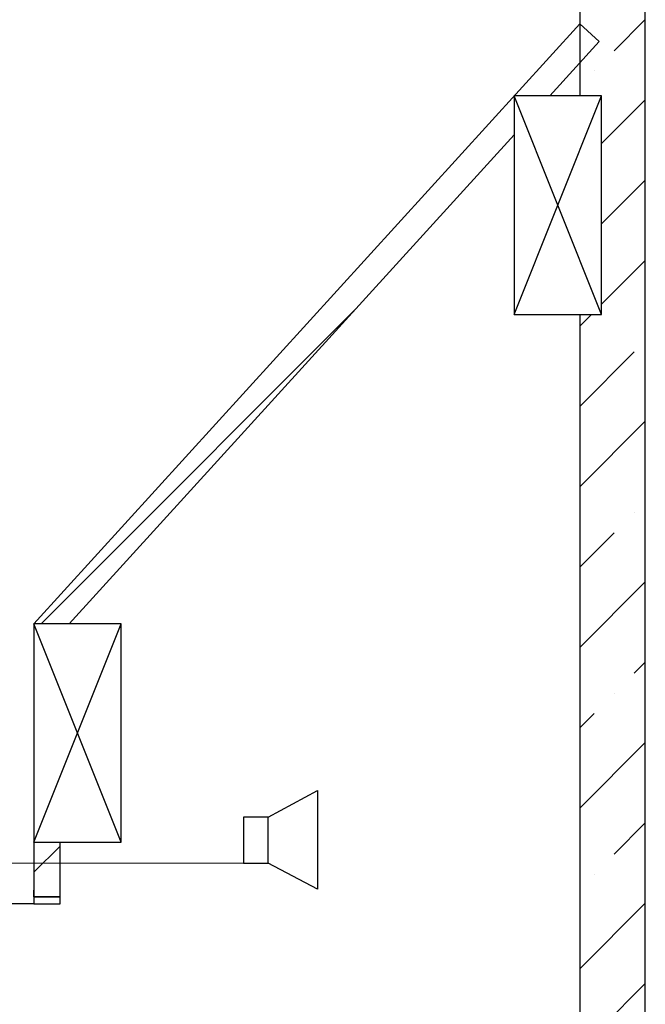
# Model space of a CAD drawing. Units: inches. Extents: x 250344 to 256082, y 105036 to 106256.
# Drawn here: x 253806 to 253835, y 106007 to 106052 of the extents above; entities that cross this region are included whole.
import ezdxf

# ---------------------------------------------------------------- set-up
doc = ezdxf.new("R2010")
doc.units = ezdxf.units.IN
doc.header["$MEASUREMENT"] = 0
for name, color, linetype in [('Columns', 7, 'Continuous'), ('Exterior Walls', 7, 'Continuous'), ('Оповещение', 6, 'Continuous')]:
    doc.layers.add(name, color=color, linetype=linetype)
pattern_1 = [(45, (251721.7715, 104714.5786), (-3.676955, 3.676955), []), (45, (251719.933, 104716.417), (-3.676955, 3.676955), [3.9, -1.3, 0, -1.3])]
pattern_2 = [(45, (251721.7715, 104714.5786), (-1.8384776, 1.8384776), [])]

# ---------------------------------------------------------------- blocks, each defined once
blk = doc.blocks.new('D1_84')
at = {"color": 0, "linetype": 'Continuous'}
for p, q in [((423, 0), (423, 846)), ((-455, 0), (-485, 0)), ((-455, 0), (-455, -120)), ((455, 0), (485, 0)), ((455, 0), (455, -120)), ((-455, -120), (-485, -120)), ((455, -120), (485, -120))]:
    blk.add_line(p, q, dxfattribs=at)
for points in [[(-455, -120), (-423, -120), (-423, 0), (-455, 0)], [(455, 0), (423, 0), (423, -120), (455, -120)]]:
    blk.add_lwpolyline(points, close=True, dxfattribs=at)
blk.add_arc((423, 0), 846, 90, 180, dxfattribs=at)

msp = doc.modelspace()

# ---------------------------------------------------------------- hatches: boundary and pattern name
at = {"layer": 'Exterior Walls'}
h = msp.add_hatch(dxfattribs=at)
h.set_pattern_fill('SOLID___DOT_DASHED', style=0, pattern_type=2)
h.set_pattern_definition(pattern_1)
h.paths.add_polyline_path([(253834.696, 106101.467), (253831.696, 106099.467), (253831.696, 106048.167), (253834.696, 106048.167)], flags=0)
h = msp.add_hatch(dxfattribs=at)
h.set_pattern_fill('COMMON_BRICK', color=1, style=0, pattern_type=2)
h.set_pattern_definition(pattern_2)
h.paths.add_polyline_path([(253832.583, 106050.653), (253831.696, 106051.461), (253830.509, 106050.158), (253831.396, 106049.35)], flags=0)
h = msp.add_hatch(dxfattribs=at)
h.set_pattern_fill('COMMON_BRICK', color=1, style=0, pattern_type=2)
h.set_pattern_definition(pattern_2)
h.paths.add_polyline_path([(253830.509, 106050.158), (253828.696, 106048.167), (253830.319, 106048.167), (253831.396, 106049.35)], flags=0)
h = msp.add_hatch(dxfattribs=at)
h.set_pattern_fill('COMMON_BRICK', color=1, style=0, pattern_type=2)
h.set_pattern_definition(pattern_2)
h.paths.add_polyline_path([(253828.696, 106048.167), (253823.718, 106042.701), (253824.605, 106041.893), (253828.696, 106046.385)], flags=0)
h = msp.add_hatch(dxfattribs=at)
h.set_pattern_fill('SOLID___DOT_DASHED', style=0, pattern_type=2)
h.set_pattern_definition(pattern_1)
h.paths.add_polyline_path([(253832.696, 106038.167), (253834.696, 106038.167), (253834.696, 106048.167), (253832.696, 106048.167)], flags=0)
h = msp.add_hatch(dxfattribs=at)
h.set_pattern_fill('COMMON_BRICK', style=0, pattern_type=2)
h.set_pattern_definition(pattern_2)
h.paths.add_polyline_path([(253824.605, 106041.893), (253823.718, 106042.701), (253808.509, 106026.001), (253809.396, 106025.193)], flags=0)
h = msp.add_hatch(dxfattribs=at)
h.set_pattern_fill('SOLID___DOT_DASHED', style=0, pattern_type=2)
h.set_pattern_definition(pattern_1)
h.paths.add_polyline_path([(253834.696, 106038.167), (253831.696, 106038.167), (253831.696, 105969.559), (253834.696, 105966.559)], flags=0)
h = msp.add_hatch(dxfattribs=at)
h.set_pattern_fill('COMMON_BRICK', style=0, pattern_type=2)
h.set_pattern_definition(pattern_2)
h.paths.add_polyline_path([(253808.509, 106026.001), (253806.696, 106024.009), (253808.319, 106024.009), (253809.396, 106025.193)], flags=0)
h = msp.add_hatch(dxfattribs=at)
h.set_pattern_fill('COMMON_BRICK', style=0, pattern_type=2)
h.set_pattern_definition([(45, (251721.7715, 104714.5786), (-1.8384776, 1.8384776), [])])
h.paths.add_polyline_path([(253807.896, 106014.009), (253806.696, 106014.009), (253806.696, 106011.509), (253807.896, 106011.509)], flags=0)

# ---------------------------------------------------------------- linework, layer by layer
at = {"layer": 'Columns', "color": 7, "linetype": 'Continuous'}
for p, q in [((253832.696, 106048.167), (253828.696, 106048.167)), ((253828.696, 106048.167), (253828.696, 106038.167)), ((253828.696, 106038.167), (253832.696, 106048.167)), ((253832.696, 106038.167), (253828.696, 106048.167)), ((253832.696, 106038.167), (253832.696, 106048.167)), ((253828.696, 106038.167), (253832.696, 106038.167)), ((253810.696, 106024.009), (253806.696, 106024.009)), ((253806.696, 106024.009), (253806.696, 106014.009)), ((253806.696, 106014.009), (253810.696, 106024.009)), ((253810.696, 106014.009), (253806.696, 106024.009)), ((253810.696, 106014.009), (253810.696, 106024.009)), ((253806.696, 106014.009), (253810.696, 106014.009))]:
    msp.add_line(p, q, dxfattribs=at)
at = {"layer": 'Exterior Walls', "color": 7, "linetype": 'Continuous'}
for p, q in [((253834.696, 105966.559), (253834.696, 106101.467)), ((253831.696, 106099.467), (253831.696, 106048.167)), ((253831.696, 106051.461), (253806.696, 106024.009)), ((253832.583, 106050.653), (253831.696, 106051.461)), ((253830.319, 106048.167), (253832.583, 106050.653)), ((253808.319, 106024.009), (253828.696, 106046.385)), ((253831.696, 106038.167), (253831.696, 105969.559)), ((253806.696, 106024.009), (253806.696, 106011.509)), ((253807.896, 106011.509), (253807.896, 106014.009))]:
    msp.add_line(p, q, dxfattribs=at)
at = {"layer": 'Оповещение', "color": 7}
for p, q in [((253817.421, 106015.161), (253819.679, 106016.38)), ((253819.679, 106016.38), (253819.679, 106011.864)), ((253817.421, 106015.161), (253816.292, 106015.161)), ((253816.292, 106015.161), (253816.292, 106013.056)), ((253817.421, 106013.056), (253817.421, 106015.161)), ((253816.292, 106013.056), (253817.421, 106013.056)), ((253819.679, 106011.864), (253817.421, 106013.056))]:
    msp.add_line(p, q, dxfattribs=at)
at = {"layer": 'Оповещение', "color": 7, "linetype": 'Continuous', "lineweight": 20}
msp.add_line((253816.292, 106013.056), (253782.379, 106013.056), dxfattribs=at)

# ---------------------------------------------------------------- block references
at = {"layer": 'Exterior Walls', "color": 7, "xscale": 0.00999999999476131, "yscale": 0.01000000000931323, "zscale": 0.01, "rotation": 90}
msp.add_blockref('D1_84', (253806.696, 106006.959), dxfattribs=at)

doc.saveas('drawing.dxf')
